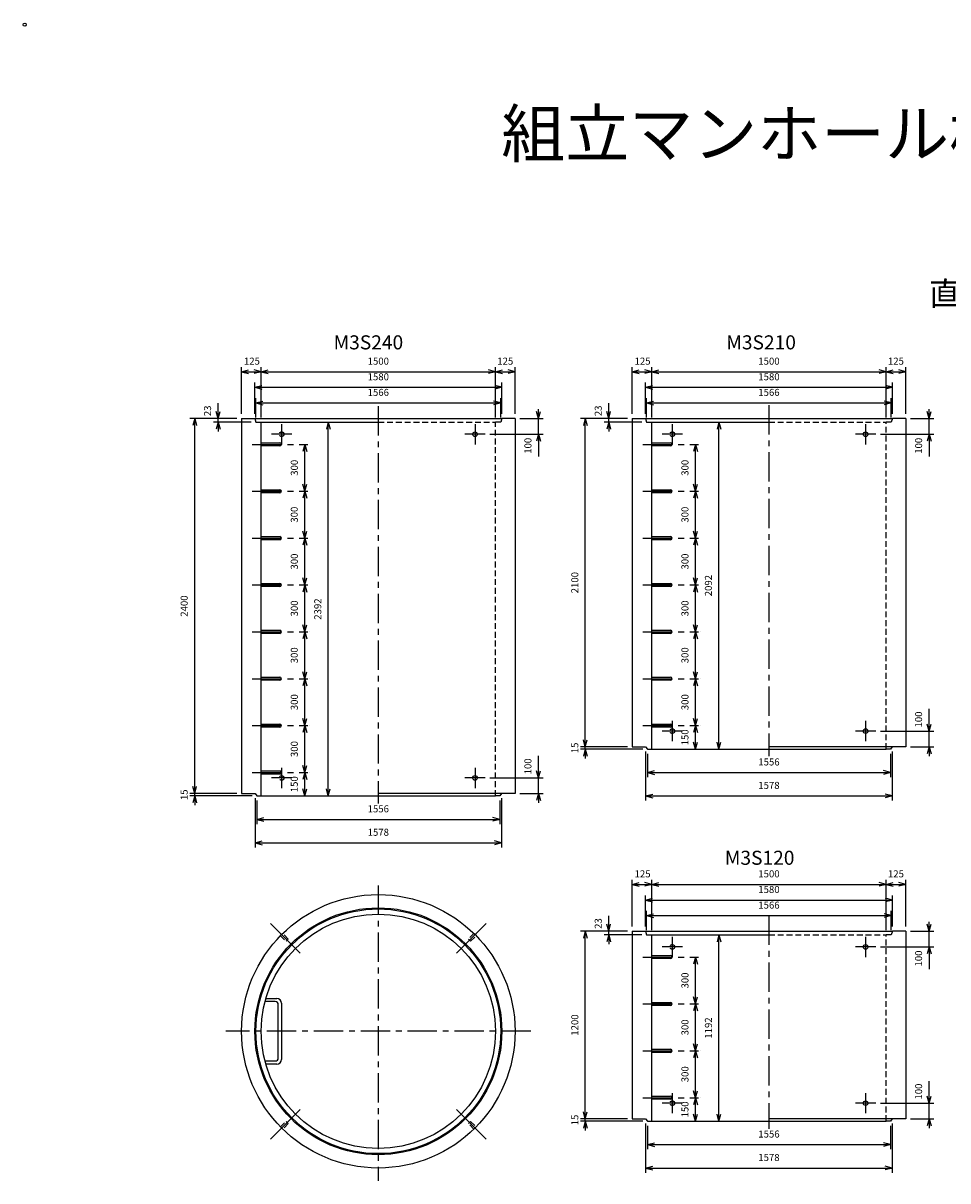
# Model space of a CAD drawing. Extents: x -10 to 11551, y 607 to 8510.
# Drawn here: x -10 to 5907, y 1101 to 8510 of the extents above; entities that cross this region are included whole.
import ezdxf
from ezdxf.enums import TextEntityAlignment as Align

# ---------------------------------------------------------------- set-up
doc = ezdxf.new("R2010")
doc.units = 0
doc.header["$LTSCALE"] = 150
doc.linetypes.add('CENTER', pattern=[2, 1.25, -0.25, 0.25, -0.25])
doc.linetypes.add('HIDDEN', pattern=[0.375, 0.25, -0.125])
for name, color, linetype in [('ITTEN', 1, 'CENTER'), ('JISSEN', 7, 'CONTINUOUS'), ('SAISEN', 4, 'CONTINUOUS'), ('SUNPOU', 3, 'CONTINUOUS'), ('TENSEN', 2, 'HIDDEN'), ('TEXT', 3, 'CONTINUOUS')]:
    doc.layers.add(name, color=color, linetype=linetype)
doc.styles.add('K', font='ROMANS', dxfattribs={"bigfont": 'EXTFONT'})

# ---------------------------------------------------------------- blocks, each defined once
blk = doc.blocks.new('ARROWANG')
at = {"layer": 'SUNPOU'}
for q in [(-1.5, 0.401924), (-1.5, -0.401924)]:
    blk.add_line((0, 0), q, dxfattribs=at)

msp = doc.modelspace()

# ---------------------------------------------------------------- linework, layer by layer
at = {"layer": 'ITTEN'}
for p, q in [((2262.49926, 6058.723642), (2262.49926, 3515.301638)), ((4762.153564, 6065.028814), (4762.153564, 3818.177487)), ((1643.780827, 5944.557407), (1643.780827, 5814.557407)), ((2881.217694, 5944.557407), (2881.217694, 5814.557407)), ((4143.43513, 5944.557407), (4143.43513, 5814.557407)), ((5380.871997, 5944.557407), (5380.871997, 5814.557407)), ((1708.780827, 5879.557407), (1578.780827, 5879.557407)), ((2946.217694, 5879.557407), (2816.217694, 5879.557407)), ((4208.43513, 5879.557407), (4078.43513, 5879.557407)), ((5445.871997, 5879.557407), (5315.871997, 5879.557407)), ((1456.383406, 5814.557407), (1812.49926, 5814.557407)), ((3956.03771, 5814.557407), (4312.153564, 5814.557407)), ((1456.383406, 5514.557407), (1812.49926, 5514.557407)), ((3956.03771, 5514.557407), (4312.153564, 5514.557407)), ((1456.383406, 5214.557407), (1812.49926, 5214.557407)), ((3956.03771, 5214.557407), (4312.153564, 5214.557407)), ((1456.383406, 4914.557407), (1812.49926, 4914.557407)), ((3956.03771, 4914.557407), (4312.153564, 4914.557407)), ((1456.383406, 4614.557407), (1812.49926, 4614.557407)), ((3956.03771, 4614.557407), (4312.153564, 4614.557407)), ((1456.383406, 4314.557407), (1812.49926, 4314.557407)), ((3956.03771, 4314.557407), (4312.153564, 4314.557407)), ((1456.383406, 4014.557407), (1812.49926, 4014.557407)), ((3956.03771, 4014.557407), (4312.153564, 4014.557407)), ((4143.43513, 4044.557407), (4143.43513, 3914.557407)), ((5380.871997, 4044.557407), (5380.871997, 3914.557407)), ((4208.43513, 3979.557407), (4078.43513, 3979.557407)), ((5445.871997, 3979.557407), (5315.871997, 3979.557407)), ((1456.383406, 3714.557407), (1812.49926, 3714.557407)), ((1643.780827, 3744.557407), (1643.780827, 3614.557407)), ((2881.217694, 3744.557407), (2881.217694, 3614.557407)), ((1708.780827, 3679.557407), (1578.780827, 3679.557407)), ((2946.217694, 3679.557407), (2816.217694, 3679.557407)), ((2262.49926, 2991.028059), (2262.49926, 1101.382813)), ((4762.153564, 2798.469253), (4762.153564, 1433.258659)), ((4208.43513, 2598.469253), (4078.43513, 2598.469253)), ((4143.43513, 2663.469253), (4143.43513, 2533.469253)), ((5445.871997, 2598.469253), (5315.871997, 2598.469253)), ((5380.871997, 2663.469253), (5380.871997, 2533.469253)), ((3956.03771, 2533.469253), (4312.153564, 2533.469253)), ((3956.03771, 2233.469253), (4312.153564, 2233.469253)), ((3237.49926, 2058.469185), (1287.49926, 2058.469185)), ((3956.03771, 1933.469253), (4312.153564, 1933.469253)), ((3956.03771, 1933.469253), (4312.153564, 1933.469253)), ((3956.03771, 1933.469253), (4312.153564, 1933.469253)), ((3956.03771, 1633.469253), (4312.153564, 1633.469253)), ((3956.03771, 1633.469253), (4312.153564, 1633.469253)), ((4143.43513, 1663.469253), (4143.43513, 1533.469253)), ((5380.871997, 1663.469253), (5380.871997, 1533.469253)), ((4208.43513, 1598.469253), (4078.43513, 1598.469253)), ((5445.871997, 1598.469253), (5315.871997, 1598.469253))]:
    msp.add_line(p, q, dxfattribs=at)
at = {"layer": 'JISSEN'}
for p, q in [((1387.49926, 5979.557407), (1472.49926, 5979.557407)), ((1387.49926, 5979.557407), (1387.49926, 5979.557407)), ((1387.49926, 5979.557407), (1387.49926, 3579.557407)), ((1472.49926, 5979.557407), (1479.49926, 5956.557407)), ((1472.49926, 5979.557407), (3052.49926, 5979.557407)), ((1479.49926, 5956.557407), (1512.49926, 5956.557407)), ((1512.49926, 3564.557407), (1512.49926, 5956.557407)), ((1512.49926, 5956.557407), (2262.49926, 5956.557407)), ((3045.49926, 5956.557407), (3012.49926, 5956.557407)), ((3052.49926, 5979.557407), (3045.49926, 5956.557407)), ((3137.49926, 5979.557407), (3052.49926, 5979.557407)), ((3137.49926, 5979.557407), (3137.49926, 3579.557407)), ((3887.153564, 5979.557407), (3887.153564, 3879.557407)), ((3887.153564, 5979.557407), (3887.153564, 5979.557407)), ((3887.153564, 5979.557407), (3972.153564, 5979.557407)), ((3972.153564, 5979.557407), (5552.153564, 5979.557407)), ((3972.153564, 5979.557407), (3979.153564, 5956.557407)), ((3979.153564, 5956.557407), (4012.153564, 5956.557407)), ((4012.153564, 5956.557407), (4762.153564, 5956.557407)), ((4012.153564, 3864.557407), (4012.153564, 5956.557407)), ((5545.153564, 5956.557407), (5512.153564, 5956.557407)), ((5552.153564, 5979.557407), (5545.153564, 5956.557407)), ((5637.153564, 5979.557407), (5552.153564, 5979.557407)), ((5637.153564, 5979.557407), (5637.153564, 3879.557407)), ((1512.49926, 5824.557407), (1632.49926, 5824.557407)), ((1632.49926, 5804.557407), (1512.49926, 5804.557407)), ((4012.153564, 5824.557407), (4132.153564, 5824.557407)), ((4132.153564, 5804.557407), (4012.153564, 5804.557407)), ((1512.49926, 5524.557407), (1632.49926, 5524.557407)), ((1632.49926, 5504.557407), (1512.49926, 5504.557407)), ((4012.153564, 5524.557407), (4132.153564, 5524.557407)), ((4132.153564, 5504.557407), (4012.153564, 5504.557407)), ((1512.49926, 5224.557407), (1632.49926, 5224.557407)), ((1632.49926, 5204.557407), (1512.49926, 5204.557407)), ((4012.153564, 5224.557407), (4132.153564, 5224.557407)), ((4132.153564, 5204.557407), (4012.153564, 5204.557407)), ((1512.49926, 4924.557407), (1632.49926, 4924.557407)), ((1632.49926, 4904.557407), (1512.49926, 4904.557407)), ((4012.153564, 4924.557407), (4132.153564, 4924.557407)), ((4132.153564, 4904.557407), (4012.153564, 4904.557407)), ((1512.49926, 4624.557407), (1632.49926, 4624.557407)), ((1632.49926, 4604.557407), (1512.49926, 4604.557407)), ((4012.153564, 4624.557407), (4132.153564, 4624.557407)), ((4132.153564, 4604.557407), (4012.153564, 4604.557407)), ((1512.49926, 4324.557407), (1632.49926, 4324.557407)), ((1632.49926, 4304.557407), (1512.49926, 4304.557407)), ((4012.153564, 4324.557407), (4132.153564, 4324.557407)), ((4132.153564, 4304.557407), (4012.153564, 4304.557407)), ((1512.49926, 4024.557407), (1632.49926, 4024.557407)), ((1632.49926, 4004.557407), (1512.49926, 4004.557407)), ((4012.153564, 4024.557407), (4132.153564, 4024.557407)), ((4132.153564, 4004.557407), (4012.153564, 4004.557407)), ((3887.153564, 3879.557407), (3973.153564, 3879.557407)), ((3973.153564, 3879.557407), (3984.153564, 3864.557407)), ((3984.153564, 3864.557407), (4012.153564, 3864.557407)), ((4012.153564, 3864.557407), (5512.153564, 3864.557407)), ((5551.153564, 3879.557407), (4762.153564, 3879.557407)), ((5540.153564, 3864.557407), (5512.153564, 3864.557407)), ((5551.153564, 3879.557407), (5540.153564, 3864.557407)), ((5637.153564, 3879.557407), (5551.153564, 3879.557407)), ((1512.49926, 3724.557407), (1632.49926, 3724.557407)), ((1632.49926, 3704.557407), (1512.49926, 3704.557407)), ((1387.49926, 3579.557407), (1473.49926, 3579.557407)), ((1473.49926, 3579.557407), (1484.49926, 3564.557407)), ((1484.49926, 3564.557407), (1512.49926, 3564.557407)), ((1512.49926, 3564.557407), (3012.49926, 3564.557407)), ((3051.49926, 3579.557407), (2262.49926, 3579.557407)), ((3040.49926, 3564.557407), (3012.49926, 3564.557407)), ((3051.49926, 3579.557407), (3040.49926, 3564.557407)), ((3137.49926, 3579.557407), (3051.49926, 3579.557407)), ((3887.153564, 2698.469253), (3887.153564, 1498.469253)), ((3887.153564, 2698.469253), (3887.153564, 2698.469253)), ((3887.153564, 2698.469253), (3972.153564, 2698.469253)), ((3972.153564, 2698.469253), (5552.153564, 2698.469253)), ((3972.153564, 2698.469253), (3979.153564, 2675.469253)), ((3979.153564, 2675.469253), (4012.153564, 2675.469253)), ((4012.153564, 2675.469253), (4762.153564, 2675.469253)), ((4012.153564, 1483.469253), (4012.153564, 2675.469253)), ((5545.153564, 2675.469253), (5512.153564, 2675.469253)), ((5552.153564, 2698.469253), (5545.153564, 2675.469253)), ((5637.153564, 2698.469253), (5552.153564, 2698.469253)), ((5637.153564, 2698.469253), (5637.153564, 1498.469253)), ((4012.153564, 2543.469253), (4132.153564, 2543.469253)), ((4132.153564, 2523.469253), (4012.153564, 2523.469253)), ((1602.499253, 2248.469185), (1536.964974, 2248.469185)), ((1542.49926, 2268.469185), (1612.499253, 2268.469185)), ((1622.499253, 1888.469185), (1622.499253, 2228.469185)), ((1642.499253, 2238.469185), (1642.499253, 1878.469185)), ((4012.153564, 2243.469253), (4132.153564, 2243.469253)), ((4132.153564, 2223.469253), (4012.153564, 2223.469253)), ((4012.153564, 1943.469253), (4132.153564, 1943.469253)), ((1536.964974, 1868.469185), (1602.499253, 1868.469185)), ((4132.153564, 1923.469253), (4012.153564, 1923.469253)), ((1612.499253, 1848.469185), (1542.49926, 1848.469185)), ((4012.153564, 1643.469253), (4132.153564, 1643.469253)), ((4132.153564, 1623.469253), (4012.153564, 1623.469253)), ((3887.153564, 1498.469253), (3973.153564, 1498.469253)), ((3973.153564, 1498.469253), (3984.153564, 1483.469253)), ((3984.153564, 1483.469253), (4012.153564, 1483.469253)), ((4012.153564, 1483.469253), (5512.153564, 1483.469253)), ((5551.153564, 1498.469253), (4762.153564, 1498.469253)), ((5540.153564, 1483.469253), (5512.153564, 1483.469253)), ((5551.153564, 1498.469253), (5540.153564, 1483.469253)), ((5637.153564, 1498.469253), (5551.153564, 1498.469253))]:
    msp.add_line(p, q, dxfattribs=at)
for centre, radius in [((2881.217694, 5879.557407), 15), ((5380.871997, 5879.557407), 15), ((5380.871997, 3979.557407), 15), ((2881.217694, 3679.557407), 15), ((2262.49926, 2058.469185), 875), ((2262.49926, 2058.469185), 790), ((2262.49926, 2058.469185), 750), ((5380.871997, 2598.469253), 15), ((5380.871997, 1598.469253), 15)]:
    msp.add_circle(centre, radius, dxfattribs=at)
for centre, radius, start, end in [((1632.49926, 5814.557407), 10, 270, 90), ((4132.153564, 5814.557407), 10, 270, 90), ((1632.49926, 5514.557407), 10, 270, 90), ((4132.153564, 5514.557407), 10, 270, 90), ((1632.49926, 5214.557407), 10, 270, 90), ((4132.153564, 5214.557407), 10, 270, 90), ((1632.49926, 4914.557407), 10, 270, 90), ((4132.153564, 4914.557407), 10, 270, 90), ((1632.49926, 4614.557407), 10, 270, 90), ((4132.153564, 4614.557407), 10, 270, 90), ((1632.49926, 4314.557407), 10, 270, 90), ((4132.153564, 4314.557407), 10, 270, 90), ((1632.49926, 4014.557407), 10, 270, 90), ((4132.153564, 4014.557407), 10, 270, 90), ((1632.49926, 3714.557407), 10, 270, 90), ((4132.153564, 2533.469253), 10, 270, 90), ((1602.499253, 2228.469185), 20, 0, 90), ((1612.499253, 2238.469185), 30, 0, 90), ((4132.153564, 2233.469253), 10, 270, 90), ((4132.153564, 1933.469253), 10, 270, 90), ((1602.499253, 1888.469185), 20, 270, 0), ((1612.499253, 1878.469185), 30, 270, 0), ((4132.153564, 1633.469253), 10, 270, 90)]:
    msp.add_arc(centre, radius, start, end, dxfattribs=at)
at = {"layer": 'SAISEN'}
for p, q in [((1573.070149, 2747.898296), (1762.293055, 2558.67539)), ((2762.734862, 2558.704787), (2951.928372, 2747.898296)), ((1573.070149, 1369.040073), (1762.263658, 1558.233583)), ((2762.734862, 1558.233583), (2951.928372, 1369.040073))]:
    msp.add_line(p, q, dxfattribs=at)
at = {"layer": 'SUNPOU'}
for p, q in [((1387.49926, 6009.557407), (1387.49926, 6309.557407)), ((1387.49926, 6306.984259), (1387.49926, 6309.557407)), ((1512.49926, 5986.557407), (1512.49926, 6309.557407)), ((1512.49926, 6306.984259), (1512.49926, 6309.557407)), ((3012.49926, 5986.557407), (3012.49926, 6309.557407)), ((3137.49926, 6009.557407), (3137.49926, 6309.557407)), ((3887.153564, 6306.984259), (3887.153564, 6309.557407)), ((3887.153564, 6009.557407), (3887.153564, 6309.557407)), ((4012.153564, 6306.984259), (4012.153564, 6309.557407)), ((4012.153564, 5986.557407), (4012.153564, 6309.557407)), ((5512.153564, 5986.557407), (5512.153564, 6309.557407)), ((5637.153564, 6009.557407), (5637.153564, 6309.557407)), ((1387.49926, 6279.557407), (1512.49926, 6279.557407)), ((1512.49926, 6279.557407), (3012.49926, 6279.557407)), ((1512.49926, 6249.557407), (1512.49926, 6249.557407)), ((3012.49926, 6279.557407), (3137.49926, 6279.557407)), ((3887.153564, 6279.557407), (4012.153564, 6279.557407)), ((4012.153564, 6279.557407), (5512.153564, 6279.557407)), ((4012.153564, 6249.557407), (4012.153564, 6249.557407)), ((5512.153564, 6279.557407), (5637.153564, 6279.557407)), ((1472.49926, 6009.557407), (1472.49926, 6209.557407)), ((1472.49926, 6179.557407), (3052.49926, 6179.557407)), ((3052.49926, 6009.557407), (3052.49926, 6209.557407)), ((3972.153564, 6009.557407), (3972.153564, 6209.557407)), ((3972.153564, 6179.557407), (5552.153564, 6179.557407)), ((5552.153564, 6009.557407), (5552.153564, 6209.557407)), ((1237.49926, 5979.557407), (1237.49926, 6078.557407)), ((1479.49926, 5986.557407), (1479.49926, 6109.557407)), ((1479.49926, 6079.557407), (3045.49926, 6079.557407)), ((3045.49926, 5986.557407), (3045.49926, 6109.557407)), ((3737.153564, 5979.557407), (3737.153564, 6078.557407)), ((3979.153564, 5986.557407), (3979.153564, 6109.557407)), ((3979.153564, 6079.557407), (5545.153564, 6079.557407)), ((5545.153564, 5986.557407), (5545.153564, 6109.557407)), ((3287.49926, 5979.557407), (3287.49926, 6039.557407)), ((5787.153564, 5979.557407), (5787.153564, 6039.557407)), ((1357.49926, 5979.557407), (1057.49926, 5979.557407)), ((1087.49926, 3579.557407), (1087.49926, 5979.557407)), ((1449.49926, 5956.557407), (1207.49926, 5956.557407)), ((1237.49926, 5956.557407), (1237.49926, 5979.557407)), ((1237.49926, 5956.557407), (1237.499261, 5896.557407)), ((1267.49926, 5979.557407), (1267.49926, 5979.557407)), ((1267.49926, 5979.557407), (1267.49926, 5979.557407)), ((1912.49926, 5956.557407), (1912.49926, 5956.557407)), ((1942.49926, 3564.557407), (1942.49926, 5956.557407)), ((3167.49926, 5979.557407), (3317.49926, 5979.557407)), ((3287.49926, 5879.557407), (3287.49926, 5979.557407)), ((3857.153564, 5979.557407), (3557.153564, 5979.557407)), ((3557.153564, 5979.557407), (3557.153564, 5979.557407)), ((3587.153564, 3879.557407), (3587.153564, 5979.557407)), ((3949.153564, 5956.557407), (3707.153564, 5956.557407)), ((3737.153564, 5956.557407), (3737.153564, 5979.557407)), ((3737.153564, 5956.557407), (3737.153565, 5896.557407)), ((3767.153564, 5979.557407), (3767.153564, 5979.557407)), ((3767.153564, 5979.557407), (3767.153564, 5979.557407)), ((4412.153564, 5956.557407), (4412.153564, 5956.557407)), ((4412.153564, 5956.557407), (4412.153564, 5956.557407)), ((4442.153564, 3864.557407), (4442.153564, 5956.557407)), ((4442.153564, 3864.557407), (4442.153564, 5956.557407)), ((5667.153564, 5979.557407), (5817.153564, 5979.557407)), ((5787.153564, 5879.557407), (5787.153564, 5979.557407)), ((2976.217694, 5879.557407), (3317.49926, 5879.557407)), ((3287.49926, 5879.557407), (3287.49926, 5737.807407)), ((5475.871997, 5879.557407), (5817.153564, 5879.557407)), ((5787.153564, 5879.557407), (5787.153564, 5737.807407)), ((1762.49926, 5814.557407), (1762.49926, 5814.557407)), ((1792.49926, 5514.557407), (1792.49926, 5814.557407)), ((4262.153564, 5814.557407), (4262.153564, 5814.557407)), ((4292.153564, 5514.557407), (4292.153564, 5814.557407)), ((1762.49926, 5514.557407), (1762.49926, 5514.557407)), ((1762.49926, 5514.557407), (1762.49926, 5514.557407)), ((1792.49926, 5214.557407), (1792.49926, 5514.557407)), ((4262.153564, 5514.557407), (4262.153564, 5514.557407)), ((4262.153564, 5514.557407), (4262.153564, 5514.557407)), ((4292.153564, 5214.557407), (4292.153564, 5514.557407)), ((1762.49926, 5214.557407), (1762.49926, 5214.557407)), ((1762.49926, 5214.557407), (1762.49926, 5214.557407)), ((1792.49926, 4914.557407), (1792.49926, 5214.557407)), ((4262.153564, 5214.557407), (4262.153564, 5214.557407)), ((4262.153564, 5214.557407), (4262.153564, 5214.557407)), ((4292.153564, 4914.557407), (4292.153564, 5214.557407)), ((1762.49926, 4914.557407), (1762.49926, 4914.557407)), ((1762.49926, 4914.557407), (1762.49926, 4914.557407)), ((1792.49926, 4614.557407), (1792.49926, 4914.557407)), ((4262.153564, 4914.557407), (4262.153564, 4914.557407)), ((4262.153564, 4914.557407), (4262.153564, 4914.557407)), ((4292.153564, 4614.557407), (4292.153564, 4914.557407)), ((1762.49926, 4614.557407), (1762.49926, 4614.557407)), ((1792.49926, 4314.557407), (1792.49926, 4614.557407)), ((1822.49926, 4614.557407), (1822.49926, 4614.557407)), ((4262.153564, 4614.557407), (4262.153564, 4614.557407)), ((4292.153564, 4314.557407), (4292.153564, 4614.557407)), ((4322.153564, 4614.557407), (4322.153564, 4614.557407)), ((1762.49926, 4314.557407), (1762.49926, 4314.557407)), ((1792.49926, 4014.557407), (1792.49926, 4314.557407)), ((1822.49926, 4314.557407), (1822.49926, 4314.557407)), ((4262.153564, 4314.557407), (4262.153564, 4314.557407)), ((4262.153564, 4314.557407), (4262.153564, 4314.557407)), ((4262.153564, 4314.557407), (4262.153564, 4314.557407)), ((4292.153564, 4314.557407), (4292.153564, 4314.557407)), ((4292.153564, 4014.557407), (4292.153564, 4314.557407)), ((4322.153564, 4314.557407), (4322.153564, 4314.557407)), ((4322.153564, 4314.557407), (4322.153564, 4314.557407)), ((5787.153564, 3979.557407), (5787.153564, 4121.307407)), ((1762.49926, 4014.557407), (1762.49926, 4014.557407)), ((1792.49926, 3714.557407), (1792.49926, 4014.557407)), ((1822.49926, 4014.557407), (1822.49926, 4014.557407)), ((4262.153564, 4014.557407), (4262.153564, 4014.557407)), ((4262.153564, 4014.557407), (4262.153564, 4014.557407)), ((4292.153564, 3864.557407), (4292.153564, 4014.557407)), ((4322.153564, 4014.557407), (4322.153564, 4014.557407)), ((3587.153564, 3879.557407), (3587.153564, 3939.557407)), ((5475.871997, 3979.557407), (5817.153564, 3979.557407)), ((5787.153564, 3879.557407), (5787.153564, 3979.557407)), ((3857.153564, 3879.557407), (3557.153564, 3879.557407)), ((3557.153564, 3879.557407), (3557.153564, 3879.557407)), ((3954.153564, 3864.557407), (3557.153564, 3864.557407)), ((3587.153564, 3864.557407), (3587.153564, 3879.557407)), ((3587.153564, 3864.557407), (3587.153564, 3804.557407)), ((3617.153564, 3879.557407), (3617.153564, 3879.557407)), ((4262.153564, 3864.557407), (4262.153564, 3864.557407)), ((4412.153564, 3864.557407), (4412.153564, 3864.557407)), ((4412.153564, 3864.557407), (4412.153564, 3864.557407)), ((5667.153564, 3879.557407), (5817.153564, 3879.557407)), ((5787.153564, 3879.557407), (5787.153565, 3819.557407)), ((3287.49926, 3679.557407), (3287.49926, 3821.307407)), ((3973.153564, 3849.557407), (3973.153564, 3534.557407)), ((3984.153564, 3834.557407), (3984.153564, 3684.557407)), ((5540.153564, 3834.557407), (5540.153564, 3684.557407)), ((5551.153564, 3849.557407), (5551.153564, 3534.557407)), ((1762.49926, 3714.557407), (1762.49926, 3714.557407)), ((1792.49926, 3564.557407), (1792.49926, 3714.557407)), ((1822.49926, 3714.557407), (1822.49926, 3714.557407)), ((3984.153564, 3714.557407), (5540.153564, 3714.557407)), ((1087.49926, 3579.557407), (1087.49926, 3639.557407)), ((2976.217694, 3679.557407), (3317.49926, 3679.557407)), ((3287.49926, 3579.557407), (3287.49926, 3679.557407)), ((1357.49926, 3579.557407), (1057.49926, 3579.557407)), ((1454.49926, 3564.557407), (1057.49926, 3564.557407)), ((1087.49926, 3564.557407), (1087.49926, 3579.557407)), ((1087.49926, 3564.557407), (1087.49926, 3504.557407)), ((1117.49926, 3579.557407), (1117.49926, 3579.557407)), ((1762.49926, 3564.557407), (1762.49926, 3564.557407)), ((1912.49926, 3564.557407), (1912.49926, 3564.557407)), ((3167.49926, 3579.557407), (3317.49926, 3579.557407)), ((3287.49926, 3579.557407), (3287.499261, 3519.557407)), ((3973.153564, 3564.557407), (5551.153564, 3564.557407)), ((1473.49926, 3549.557407), (1473.49926, 3234.557407)), ((1484.49926, 3534.557407), (1484.49926, 3384.557407)), ((3040.49926, 3534.557407), (3040.49926, 3384.557407)), ((3051.49926, 3549.557407), (3051.49926, 3234.557407)), ((1484.49926, 3414.557407), (3040.49926, 3414.557407)), ((1473.49926, 3264.557407), (3051.49926, 3264.557407)), ((3887.153564, 3025.896105), (3887.153564, 3028.469253)), ((3887.153564, 2728.469253), (3887.153564, 3028.469253)), ((3887.153564, 2998.469253), (4012.153564, 2998.469253)), ((4012.153564, 3025.896105), (4012.153564, 3028.469253)), ((4012.153564, 2705.469253), (4012.153564, 3028.469253)), ((4012.153564, 2998.469253), (5512.153564, 2998.469253)), ((4012.153564, 2968.469253), (4012.153564, 2968.469253)), ((5512.153564, 2705.469253), (5512.153564, 3028.469253)), ((5512.153564, 2998.469253), (5637.153564, 2998.469253)), ((5637.153564, 2728.469253), (5637.153564, 3028.469253)), ((3972.153564, 2728.469253), (3972.153564, 2928.469253)), ((3972.153564, 2898.469253), (5552.153564, 2898.469253)), ((5552.153564, 2728.469253), (5552.153564, 2928.469253)), ((3979.153564, 2705.469253), (3979.153564, 2828.469253)), ((5545.153564, 2705.469253), (5545.153564, 2828.469253)), ((3737.153564, 2698.469253), (3737.153564, 2797.469253)), ((3979.153564, 2798.469253), (5545.153564, 2798.469253)), ((5787.153564, 2698.469253), (5787.153564, 2758.469253)), ((3557.153564, 2698.469253), (3557.153564, 2698.469253)), ((3557.153564, 2698.469253), (3557.153564, 2698.469253)), ((3857.153564, 2698.469253), (3557.153564, 2698.469253)), ((3557.153564, 2698.469253), (3557.153564, 2698.469253)), ((3587.153564, 1498.469253), (3587.153564, 2698.469253)), ((3617.153564, 2698.469253), (3617.153564, 2698.469253)), ((3949.153564, 2675.469253), (3707.153564, 2675.469253)), ((3737.153564, 2675.469253), (3737.153564, 2698.469253)), ((3737.153564, 2675.469253), (3737.153565, 2615.469253)), ((3767.153564, 2698.469253), (3767.153564, 2698.469253)), ((3767.153564, 2698.469253), (3767.153564, 2698.469253)), ((4412.153564, 2675.469253), (4412.153564, 2675.469253)), ((4412.153564, 2675.469253), (4412.153564, 2675.469253)), ((4412.153564, 2675.469253), (4412.153564, 2675.469253)), ((4412.153564, 2675.469253), (4412.153564, 2675.469253)), ((4412.153564, 2675.469253), (4412.153564, 2675.469253)), ((4442.153564, 1483.469253), (4442.153564, 2675.469253)), ((5667.153564, 2698.469253), (5817.153564, 2698.469253)), ((5787.153564, 2598.469253), (5787.153564, 2698.469253)), ((5475.871997, 2598.469253), (5817.153564, 2598.469253)), ((5787.153564, 2598.469253), (5787.153564, 2456.719253)), ((4262.153564, 2533.469253), (4262.153564, 2533.469253)), ((4292.153564, 2233.469253), (4292.153564, 2533.469253)), ((4262.153564, 2233.469253), (4262.153564, 2233.469253)), ((4262.153564, 2233.469253), (4262.153564, 2233.469253)), ((4292.153564, 1933.469253), (4292.153564, 2233.469253)), ((4262.153564, 1933.469253), (4262.153564, 1933.469253)), ((4262.153564, 1933.469253), (4262.153564, 1933.469253)), ((4262.153564, 1933.469253), (4262.153564, 1933.469253)), ((4262.153564, 1933.469253), (4262.153564, 1933.469253)), ((4262.153564, 1933.469253), (4262.153564, 1933.469253)), ((4262.153564, 1933.469253), (4262.153564, 1933.469253)), ((4262.153564, 1933.469253), (4262.153564, 1933.469253)), ((4262.153564, 1933.469253), (4262.153564, 1933.469253)), ((4262.153564, 1933.469253), (4262.153564, 1933.469253)), ((4262.153564, 1933.469253), (4262.153564, 1933.469253)), ((4262.153564, 1933.469253), (4262.153564, 1933.469253)), ((4292.153564, 1633.469253), (4292.153564, 1933.469253)), ((4292.153564, 1933.469253), (4292.153564, 1933.469253)), ((4292.153564, 1933.469253), (4292.153564, 1933.469253)), ((4292.153564, 1933.469253), (4292.153564, 1933.469253)), ((4322.153564, 1933.469253), (4322.153564, 1933.469253)), ((4322.153564, 1933.469253), (4322.153564, 1933.469253)), ((4322.153564, 1933.469253), (4322.153564, 1933.469253)), ((5787.153564, 1598.469253), (5787.153564, 1740.219253)), ((4262.153564, 1633.469253), (4262.153564, 1633.469253)), ((4262.153564, 1633.469253), (4262.153564, 1633.469253)), ((4262.153564, 1633.469253), (4262.153564, 1633.469253)), ((4262.153564, 1633.469253), (4262.153564, 1633.469253)), ((4262.153564, 1633.469253), (4262.153564, 1633.469253)), ((4292.153564, 1483.469253), (4292.153564, 1633.469253)), ((4322.153564, 1633.469253), (4322.153564, 1633.469253)), ((5475.871997, 1598.469253), (5817.153564, 1598.469253)), ((5787.153564, 1498.469253), (5787.153564, 1598.469253)), ((3557.153564, 1498.469253), (3557.153564, 1498.469253)), ((3557.153564, 1498.469253), (3557.153564, 1498.469253)), ((3857.153564, 1498.469253), (3557.153564, 1498.469253)), ((3557.153564, 1498.469253), (3557.153564, 1498.469253)), ((3954.153564, 1483.469253), (3557.153564, 1483.469253)), ((3587.153564, 1483.469253), (3587.153564, 1498.469253)), ((3587.153564, 1483.469253), (3587.153564, 1423.469253)), ((3617.153564, 1498.469253), (3617.153564, 1498.469253)), ((3617.153564, 1498.469253), (3617.153564, 1498.469253)), ((4262.153564, 1483.469253), (4262.153564, 1483.469253)), ((4412.153564, 1483.469253), (4412.153564, 1483.469253)), ((4412.153564, 1483.469253), (4412.153564, 1483.469253)), ((4412.153564, 1483.469253), (4412.153564, 1483.469253)), ((4412.153564, 1483.469253), (4412.153564, 1483.469253)), ((4412.153564, 1483.469253), (4412.153564, 1483.469253)), ((5667.153564, 1498.469253), (5817.153564, 1498.469253)), ((5787.153564, 1498.469253), (5787.153565, 1438.469253)), ((3973.153564, 1468.469253), (3973.153564, 1153.469253)), ((3984.153564, 1453.469253), (3984.153564, 1303.469253)), ((5540.153564, 1453.469253), (5540.153564, 1303.469253)), ((5551.153564, 1468.469253), (5551.153564, 1153.469253)), ((3984.153564, 1333.469253), (5540.153564, 1333.469253)), ((3973.153564, 1183.469253), (5551.153564, 1183.469253))]:
    msp.add_line(p, q, dxfattribs=at)
for centre, radius in [((0, 8500), 10), ((2262.49926, 2058.469185), 783)]:
    msp.add_circle(centre, radius, dxfattribs=at)
msp.add_point((2263.49926, 2058.469185), dxfattribs=at)
msp.add_point((2263.49926, 2058.469185), dxfattribs=at)
msp.add_point((2263.49926, 2058.469185), dxfattribs=at)
msp.add_point((2263.49926, 2058.469185), dxfattribs=at)
msp.add_point((2263.49926, 2058.469185), dxfattribs=at)
at = {"layer": 'TENSEN'}
for p, q in [((2262.49926, 5956.557407), (3012.49926, 5956.557407)), ((3012.49926, 3564.557407), (3012.49926, 5956.557407)), ((4762.153564, 5956.557407), (5512.153564, 5956.557407)), ((5512.153564, 3864.557407), (5512.153564, 5956.557407)), ((1636.750166, 2670.076143), (1672.065098, 2634.761211)), ((1686.207234, 2648.903347), (1650.892302, 2684.218279)), ((2874.106219, 2684.218279), (2838.791287, 2648.903347)), ((2852.933423, 2634.761211), (2888.248354, 2670.076143)), ((4762.153564, 2675.469253), (5512.153564, 2675.469253)), ((5512.153564, 1483.469253), (5512.153564, 2675.469253)), ((1672.065098, 2634.761211), (1686.207234, 2648.903347)), ((2838.791287, 2648.903347), (2852.933423, 2634.761211)), ((1636.750166, 1446.862226), (1672.065098, 1482.177158)), ((1672.065098, 1482.177158), (1686.207234, 1468.035022)), ((2838.791287, 1468.035022), (2852.933423, 1482.177158)), ((2852.933423, 1482.177158), (2888.248354, 1446.862226)), ((1686.207234, 1468.035022), (1650.892302, 1432.720091)), ((2874.106219, 1432.720091), (2838.791287, 1468.035022))]:
    msp.add_line(p, q, dxfattribs=at)
for centre in [(1643.780827, 5879.557407), (4143.43513, 5879.557407), (4143.43513, 3979.557407), (1643.780827, 3679.557407), (4143.43513, 2598.469253), (4143.43513, 1598.469253)]:
    msp.add_circle(centre, 15, dxfattribs=at)

# ---------------------------------------------------------------- block references
at = {"layer": 'SUNPOU', "xscale": 30, "yscale": 30, "zscale": 30}
for p, rotation in [((1387.49926, 6279.557407), 180), ((1512.49926, 6279.557407), 180), ((3012.49926, 6279.557407), 180), ((3887.153564, 6279.557407), 180), ((4012.153564, 6279.557407), 180), ((5512.153564, 6279.557407), 180), ((1472.49926, 6179.557407), 180), ((3972.153564, 6179.557407), 180), ((1479.49926, 6079.557407), 180), ((3979.153564, 6079.557407), 180), ((1237.49926, 5979.557407), 270), ((3287.49926, 5979.557407), 270), ((3737.153564, 5979.557407), 270), ((5787.153564, 5979.557407), 270), ((1087.49926, 5979.557407), 90), ((1237.49926, 5956.557407), 90), ((1942.49926, 5956.557407), 90), ((3587.153564, 5979.557407), 90), ((3737.153564, 5956.557407), 90), ((4442.153564, 5956.557407), 90), ((3287.49926, 5879.557407), 90), ((5787.153564, 5879.557407), 90), ((1792.49926, 5814.557407), 90), ((4292.153564, 5814.557407), 90), ((1792.49926, 5514.557407), 270), ((4292.153564, 5514.557407), 270), ((1792.49926, 5514.557407), 90), ((4292.153564, 5514.557407), 90), ((1792.49926, 5214.557407), 270), ((1792.49926, 5214.557407), 90), ((4292.153564, 5214.557407), 270), ((4292.153564, 5214.557407), 90), ((1792.49926, 4914.557407), 270), ((1792.49926, 4914.557407), 90), ((4292.153564, 4914.557407), 270), ((4292.153564, 4914.557407), 90), ((1792.49926, 4614.557407), 270), ((1792.49926, 4614.557407), 90), ((4292.153564, 4614.557407), 270), ((4292.153564, 4614.557407), 90), ((1792.49926, 4314.557407), 270), ((1792.49926, 4314.557407), 90), ((4292.153564, 4314.557407), 270), ((4292.153564, 4314.557407), 270), ((4292.153564, 4314.557407), 90), ((1792.49926, 4014.557407), 270), ((1792.49926, 4014.557407), 90), ((4292.153564, 4014.557407), 270), ((4292.153564, 4014.557407), 90), ((5787.153564, 3979.557407), 270), ((3587.153564, 3879.557407), 270), ((3587.153564, 3879.557407), 270), ((3587.153564, 3864.557407), 90), ((4292.153564, 3864.557407), 270), ((4442.153564, 3864.557407), 270), ((5787.153564, 3879.557407), 90), ((1792.49926, 3714.557407), 270), ((1792.49926, 3714.557407), 90), ((3287.49926, 3679.557407), 270), ((3984.153564, 3714.557407), 180), ((1087.49926, 3579.557407), 270), ((1087.49926, 3579.557407), 270), ((1087.49926, 3564.557407), 90), ((1792.49926, 3564.557407), 270), ((1942.49926, 3564.557407), 270), ((3287.49926, 3579.557407), 90), ((3973.153564, 3564.557407), 180), ((1484.49926, 3414.557407), 180), ((1473.49926, 3264.557407), 180), ((3887.153564, 2998.469253), 180), ((4012.153564, 2998.469253), 180), ((5512.153564, 2998.469253), 180), ((3972.153564, 2898.469253), 180), ((3737.153564, 2698.469253), 270), ((3979.153564, 2798.469253), 180), ((5787.153564, 2698.469253), 270), ((3587.153564, 2698.469253), 90), ((3737.153564, 2675.469253), 90), ((4442.153564, 2675.469253), 90), ((5787.153564, 2598.469253), 90), ((4292.153564, 2533.469253), 90), ((4292.153564, 2233.469253), 270), ((4292.153564, 2233.469253), 90), ((4292.153564, 1933.469253), 270), ((4292.153564, 1933.469253), 270), ((4292.153564, 1933.469253), 270), ((4292.153564, 1933.469253), 270), ((4292.153564, 1933.469253), 90), ((4292.153564, 1633.469253), 270), ((4292.153564, 1633.469253), 90), ((5787.153564, 1598.469253), 270), ((3587.153564, 1498.469253), 270), ((3587.153564, 1483.469253), 90), ((4292.153564, 1483.469253), 270), ((4442.153564, 1483.469253), 270), ((5787.153564, 1498.469253), 90), ((3984.153564, 1333.469253), 180), ((3973.153564, 1183.469253), 180)]:
    msp.add_blockref('ARROWANG', p, dxfattribs=dict(at, rotation=rotation))
for p in [(1512.49926, 6279.557407), (3012.49926, 6279.557407), (3137.49926, 6279.557407), (4012.153564, 6279.557407), (5512.153564, 6279.557407), (5637.153564, 6279.557407), (3052.49926, 6179.557407), (5552.153564, 6179.557407), (3045.49926, 6079.557407), (5545.153564, 6079.557407), (5540.153564, 3714.557407), (5551.153564, 3564.557407), (3040.49926, 3414.557407), (3051.49926, 3264.557407), (4012.153564, 2998.469253), (5512.153564, 2998.469253), (5637.153564, 2998.469253), (5552.153564, 2898.469253), (5545.153564, 2798.469253), (5540.153564, 1333.469253), (5551.153564, 1183.469253)]:
    msp.add_blockref('ARROWANG', p, dxfattribs=at)

# ---------------------------------------------------------------- texts
at = {"layer": 'SUNPOU', "style": 'K'}
for s, p in [('125', (1453.897141, 6324.557407)), ('1500', (2262.499275, 6324.557407)), ('125', (3074.999275, 6324.557407)), ('125', (3953.551445, 6324.557407)), ('1500', (4762.153579, 6324.557407)), ('125', (5574.653579, 6324.557407)), ('1580', (2262.499275, 6224.557407)), ('1580', (4762.153579, 6224.557407)), ('1566', (2262.499275, 6124.557407)), ('1566', (4762.153579, 6124.557407)), ('1556', (4762.153579, 3759.557407)), ('1578', (4762.153579, 3609.557407)), ('1556', (2262.499275, 3459.557407)), ('1578', (2262.499275, 3309.557407)), ('125', (3953.551445, 3043.469253)), ('1500', (4762.153579, 3043.469253)), ('125', (5574.653579, 3043.469253)), ('1580', (4762.153579, 2943.469253)), ('1566', (4762.153579, 2843.469253)), ('1556', (4762.153579, 1378.469253)), ('1578', (4762.153579, 1228.469253))]:
    msp.add_text(s, height=45, dxfattribs=at).set_placement(p, align=Align.CENTER)
for s, p in [('23', (1192.49926, 6029.057407)), ('23', (3692.153564, 6029.057407)), ('100', (3242.49926, 5805.307407)), ('100', (5742.153564, 5805.307407)), ('300', (1747.49926, 5664.557407)), ('300', (4247.153564, 5664.557407)), ('300', (1747.49926, 5364.557407)), ('300', (4247.153564, 5364.557407)), ('300', (1747.49926, 5064.557407)), ('300', (4247.153564, 5064.557407)), ('2100', (3542.153564, 4929.557407)), ('2092', (4397.153564, 4910.557407)), ('2400', (1042.49926, 4779.557407)), ('2392', (1897.49926, 4760.557407)), ('300', (1747.49926, 4764.557407)), ('300', (4247.153564, 4764.557407)), ('300', (1747.49926, 4464.557407)), ('300', (4247.153564, 4464.557407)), ('300', (1747.49926, 4164.557407)), ('300', (4247.153564, 4164.557407)), ('100', (5742.153564, 4053.807407)), ('150', (4247.153564, 3939.557407)), ('300', (1747.49926, 3864.557407)), ('15', (3542.153564, 3872.057407)), ('100', (3242.49926, 3753.807407)), ('150', (1747.49926, 3639.557407)), ('15', (1042.49926, 3572.057407)), ('23', (3692.153564, 2747.969253)), ('100', (5742.153564, 2524.219253)), ('300', (4247.153564, 2383.469253)), ('1200', (3542.153564, 2098.469253)), ('300', (4247.153564, 2083.469253)), ('1192', (4397.153564, 2079.469253)), ('300', (4247.153564, 1783.469253)), ('300', (4247.153564, 1783.469253)), ('100', (5742.153564, 1672.719253)), ('150', (4247.153564, 1558.469253)), ('15', (3542.153564, 1490.969253))]:
    msp.add_text(s, height=45, rotation=90, dxfattribs=at).set_placement(p, align=Align.CENTER)
at = {"layer": 'TEXT', "style": 'K'}
for s, height, p in [('組立マンホール構造図 (内径1500mm)', 300, (3049.296152, 7653.53337)), ('直壁', 150, (5785.977915, 6704.042444)), ('M3S240', 90, (1976.351887, 6422.271565)), ('M3S210', 90, (4489.247461, 6422.271565)), ('M3S120', 90, (4479.850864, 3123.827155))]:
    msp.add_text(s, height=height, dxfattribs=at).set_placement(p)

doc.saveas('drawing.dxf')
